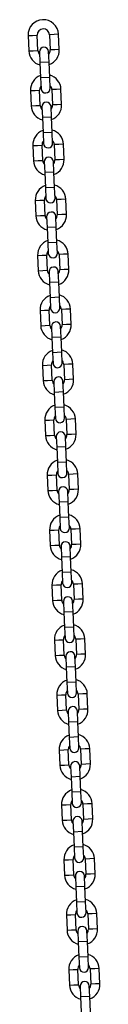
# Model space of a CAD drawing. Extents: x 0 to 42, y 0 to 29.8.
# Drawn here: x 11.4 to 11.5, y 10.1 to 11.4 of the extents above; entities that cross this region are included whole.
import ezdxf

# ---------------------------------------------------------------- set-up
doc = ezdxf.new("R2010")
doc.units = 0
doc.layers.get('0').update_dxf_attribs({"linetype": 'CONTINUOUS'})

msp = doc.modelspace()

# ---------------------------------------------------------------- linework, layer by layer
at = {"color": 8, "linetype": 'CONTINUOUS'}
for p, q in [((11.3707377, 11.3603714), (11.376732, 11.3606323)), ((11.376732, 11.3606323), (11.3827263, 11.3608933)), ((11.4047055, 11.3618503), (11.3987112, 11.3615893)), ((11.4106998, 11.3621113), (11.4047055, 11.3618503)), ((11.4055755, 11.3418692), (11.3995811, 11.3416082)), ((11.4115698, 11.3421302), (11.4055755, 11.3418692)), ((11.3716076, 11.3403903), (11.377602, 11.3406513)), ((11.377602, 11.3406513), (11.3835963, 11.3409123)), ((11.398279, 11.3255364), (11.3862903, 11.3250144)), ((11.3991489, 11.3055553), (11.3871603, 11.3050333)), ((11.4078373, 11.2899184), (11.401843, 11.2896574)), ((11.4138316, 11.2901794), (11.4078373, 11.2899184)), ((11.3738695, 11.2884395), (11.3798638, 11.2887005)), ((11.3798638, 11.2887005), (11.3858581, 11.2889615)), ((11.3747395, 11.2684584), (11.3807338, 11.2687194)), ((11.3807338, 11.2687194), (11.3867281, 11.2689804)), ((11.4087073, 11.2699374), (11.402713, 11.2696764)), ((11.4147016, 11.2701983), (11.4087073, 11.2699374)), ((11.4014108, 11.2536045), (11.3894222, 11.2530825)), ((11.4022808, 11.2336234), (11.3902921, 11.2331015)), ((11.3770013, 11.2165077), (11.3829956, 11.2167686)), ((11.3829956, 11.2167686), (11.38899, 11.2170296)), ((11.4109691, 11.2179866), (11.4049748, 11.2177256)), ((11.4169635, 11.2182476), (11.4109691, 11.2179866)), ((11.3778713, 11.1965266), (11.3838656, 11.1967876)), ((11.3838656, 11.1967876), (11.3898599, 11.1970486)), ((11.4118391, 11.1980055), (11.4058448, 11.1977445)), ((11.4178334, 11.1982665), (11.4118391, 11.1980055)), ((11.4045426, 11.1816727), (11.392554, 11.1811507)), ((11.4054126, 11.1616916), (11.3934239, 11.1611696)), ((11.3801331, 11.1445758), (11.3861275, 11.1448368)), ((11.3861275, 11.1448368), (11.3921218, 11.1450978)), ((11.414101, 11.1460547), (11.4081066, 11.1457937)), ((11.4200953, 11.1463157), (11.414101, 11.1460547)), ((11.3810031, 11.1245947), (11.3869974, 11.1248557)), ((11.3869974, 11.1248557), (11.3929917, 11.1251167)), ((11.4149709, 11.1260736), (11.4089766, 11.1258127)), ((11.4209652, 11.1263346), (11.4149709, 11.1260736)), ((11.4076744, 11.1097408), (11.3956858, 11.1092188)), ((11.4085444, 11.0897597), (11.3965557, 11.0892378)), ((11.3832649, 11.0726439), (11.3892593, 11.0729049)), ((11.3892593, 11.0729049), (11.3952536, 11.0731659)), ((11.4172328, 11.0741229), (11.4112384, 11.0738619)), ((11.4232271, 11.0743838), (11.4172328, 11.0741229)), ((11.3841349, 11.0526629), (11.3901292, 11.0529239)), ((11.3901292, 11.0529239), (11.3961235, 11.0531848)), ((11.4181027, 11.0541418), (11.4121084, 11.0538808)), ((11.424097, 11.0544028), (11.4181027, 11.0541418)), ((11.4108062, 11.0378089), (11.3988176, 11.037287)), ((11.4116762, 11.0178279), (11.3996876, 11.0173059)), ((11.3863968, 11.0007121), (11.3923911, 11.0009731)), ((11.3923911, 11.0009731), (11.3983854, 11.0012341)), ((11.4203646, 11.002191), (11.4143703, 11.00193)), ((11.4263589, 11.002452), (11.4203646, 11.002191)), ((11.3872667, 10.980731), (11.393261, 10.980992)), ((11.393261, 10.980992), (11.3992554, 10.981253)), ((11.4212345, 10.9822099), (11.4152402, 10.9819489)), ((11.4272289, 10.9824709), (11.4212345, 10.9822099)), ((11.4139381, 10.9658771), (11.4019494, 10.9653551)), ((11.414808, 10.945896), (11.4028194, 10.9453741)), ((11.3895286, 10.9287802), (11.3955229, 10.9290412)), ((11.3955229, 10.9290412), (11.4015172, 10.9293022)), ((11.4234964, 10.9302591), (11.4175021, 10.9299982)), ((11.4294907, 10.9305201), (11.4234964, 10.9302591)), ((11.3903985, 10.9087992), (11.3963928, 10.9090601)), ((11.3963928, 10.9090601), (11.4023872, 10.9093211)), ((11.4243663, 10.9102781), (11.418372, 10.9100171)), ((11.4303607, 10.9105391), (11.4243663, 10.9102781)), ((11.4170699, 10.8939452), (11.4050812, 10.8934233)), ((11.4179398, 10.8739642), (11.4059512, 10.8734422)), ((11.3926604, 10.8568484), (11.3986547, 10.8571094)), ((11.3986547, 10.8571094), (11.404649, 10.8573703)), ((11.4266282, 10.8583273), (11.4206339, 10.8580663)), ((11.4326225, 10.8585883), (11.4266282, 10.8583273)), ((11.3935303, 10.8368673), (11.3995247, 10.8371283)), ((11.3995247, 10.8371283), (11.405519, 10.8373893)), ((11.4274982, 10.8383462), (11.4215038, 10.8380852)), ((11.4334925, 10.8386072), (11.4274982, 10.8383462)), ((11.4202017, 10.8220134), (11.408213, 10.8214914)), ((11.4210716, 10.8020323), (11.409083, 10.8015103)), ((11.3957922, 10.7849165), (11.4017865, 10.7851775)), ((11.4017865, 10.7851775), (11.4077808, 10.7854385)), ((11.42976, 10.7863954), (11.4237657, 10.7861345)), ((11.4357543, 10.7866564), (11.42976, 10.7863954)), ((11.3966621, 10.7649355), (11.4026565, 10.7651964)), ((11.4026565, 10.7651964), (11.4086508, 10.7654574)), ((11.43063, 10.7664144), (11.4246356, 10.7661534)), ((11.4366243, 10.7666754), (11.43063, 10.7664144)), ((11.4233335, 10.7500815), (11.4113449, 10.7495596)), ((11.4242034, 10.7301005), (11.4122148, 10.7295785)), ((11.398924, 10.7129847), (11.4049183, 10.7132457)), ((11.4049183, 10.7132457), (11.4109127, 10.7135066)), ((11.4328918, 10.7144636), (11.4268975, 10.7142026)), ((11.4388862, 10.7147246), (11.4328918, 10.7144636)), ((11.399794, 10.6930036), (11.4057883, 10.6932646)), ((11.4057883, 10.6932646), (11.4117826, 10.6935256)), ((11.4337618, 10.6944825), (11.4277675, 10.6942215)), ((11.4397561, 10.6947435), (11.4337618, 10.6944825)), ((11.4264653, 10.6781497), (11.4144767, 10.6776277)), ((11.4273353, 10.6581686), (11.4153466, 10.6576466)), ((11.4020558, 10.6410528), (11.4080501, 10.6413138)), ((11.4080501, 10.6413138), (11.4140445, 10.6415748)), ((11.4360236, 10.6425317), (11.4300293, 10.6422707)), ((11.442018, 10.6427927), (11.4360236, 10.6425317)), ((11.4029258, 10.6210717), (11.4089201, 10.6213327)), ((11.4089201, 10.6213327), (11.4149144, 10.6215937)), ((11.4368936, 10.6225507), (11.4308993, 10.6222897)), ((11.4428879, 10.6228116), (11.4368936, 10.6225507)), ((11.4295971, 10.6062178), (11.4176085, 10.6056959)), ((11.4304671, 10.5862367), (11.4184784, 10.5857148)), ((11.4051876, 10.569121), (11.411182, 10.5693819)), ((11.411182, 10.5693819), (11.4171763, 10.5696429)), ((11.4391555, 10.5705999), (11.4331611, 10.5703389)), ((11.4451498, 10.5708609), (11.4391555, 10.5705999)), ((11.4060576, 10.5491399), (11.4120519, 10.5494009)), ((11.4120519, 10.5494009), (11.4180462, 10.5496619)), ((11.4400254, 10.5506188), (11.4340311, 10.5503578)), ((11.4460197, 10.5508798), (11.4400254, 10.5506188)), ((11.4327289, 10.534286), (11.4207403, 10.533764)), ((11.4335989, 10.5143049), (11.4216102, 10.5137829)), ((11.4083195, 10.4971891), (11.4143138, 10.4974501)), ((11.4143138, 10.4974501), (11.4203081, 10.4977111)), ((11.4422873, 10.498668), (11.436293, 10.498407)), ((11.4482816, 10.498929), (11.4422873, 10.498668)), ((11.4431572, 10.4786869), (11.4371629, 10.478426)), ((11.4491515, 10.4789479), (11.4431572, 10.4786869)), ((11.4091894, 10.477208), (11.4151837, 10.477469)), ((11.4151837, 10.477469), (11.421178, 10.47773)), ((11.4358608, 10.4623541), (11.4238721, 10.4618321)), ((11.4367307, 10.442373), (11.4247421, 10.4418511)), ((11.4454191, 10.4267362), (11.4394248, 10.4264752)), ((11.4514134, 10.4269971), (11.4454191, 10.4267362)), ((11.4114513, 10.4252573), (11.4174456, 10.4255182)), ((11.4174456, 10.4255182), (11.4234399, 10.4257792)), ((11.4123212, 10.4052762), (11.4183155, 10.4055372)), ((11.4183155, 10.4055372), (11.4243099, 10.4057981)), ((11.446289, 10.4067551), (11.4402947, 10.4064941)), ((11.4522834, 10.4070161), (11.446289, 10.4067551)), ((11.4389926, 10.3904223), (11.4270039, 10.3899003)), ((11.4398625, 10.3704412), (11.4278739, 10.3699192)), ((11.4145831, 10.3533254), (11.4205774, 10.3535864)), ((11.4205774, 10.3535864), (11.4265717, 10.3538474)), ((11.4485509, 10.3548043), (11.4425566, 10.3545433)), ((11.4545452, 10.3550653), (11.4485509, 10.3548043)), ((11.415453, 10.3333443), (11.4214474, 10.3336053)), ((11.4214474, 10.3336053), (11.4274417, 10.3338663)), ((11.4494209, 10.3348232), (11.4434265, 10.3345623)), ((11.4554152, 10.3350842), (11.4494209, 10.3348232)), ((11.4421244, 10.3184904), (11.4301357, 10.3179684)), ((11.4429943, 10.2985093), (11.4310057, 10.2979874)), ((11.4177149, 10.2813935), (11.4237092, 10.2816545)), ((11.4237092, 10.2816545), (11.4297035, 10.2819155)), ((11.4516827, 10.2828725), (11.4456884, 10.2826115)), ((11.457677, 10.2831334), (11.4516827, 10.2828725)), ((11.4185848, 10.2614125), (11.4245792, 10.2616735)), ((11.4245792, 10.2616735), (11.4305735, 10.2619344)), ((11.4525527, 10.2628914), (11.4465583, 10.2626304)), ((11.458547, 10.2631524), (11.4525527, 10.2628914)), ((11.4452562, 10.2465585), (11.4332676, 10.2460366)), ((11.4461261, 10.2265775), (11.4341375, 10.2260555)), ((11.4208467, 10.2094617), (11.426841, 10.2097227)), ((11.426841, 10.2097227), (11.4328354, 10.2099837)), ((11.4548145, 10.2109406), (11.4488202, 10.2106796)), ((11.4608089, 10.2112016), (11.4548145, 10.2109406)), ((11.4217167, 10.1894806), (11.427711, 10.1897416)), ((11.427711, 10.1897416), (11.4337053, 10.1900026)), ((11.4556845, 10.1909595), (11.4496902, 10.1906985)), ((11.4616788, 10.1912205), (11.4556845, 10.1909595)), ((11.448388, 10.1746267), (11.4363994, 10.1741047)), ((11.449258, 10.1546456), (11.4372693, 10.1541237)), ((11.4239785, 10.1375298), (11.4299728, 10.1377908)), ((11.4299728, 10.1377908), (11.4359672, 10.1380518)), ((11.4579463, 10.1390087), (11.451952, 10.1387478)), ((11.4639407, 10.1392697), (11.4579463, 10.1390087)), ((11.4248485, 10.1175488), (11.4308428, 10.1178097)), ((11.4308428, 10.1178097), (11.4368371, 10.1180707)), ((11.4588163, 10.1190277), (11.452822, 10.1187667)), ((11.4648106, 10.1192887), (11.4588163, 10.1190277)), ((11.4515198, 10.1026948), (11.4395312, 10.1021729))]:
    msp.add_line(p, q, dxfattribs=at)
at = {"color": 7, "linetype": 'CONTINUOUS'}
for p, q in [((11.3707377, 11.3603714), (11.3716076, 11.3403903)), ((11.3835963, 11.3409123), (11.3827263, 11.3608933)), ((11.3987112, 11.3615893), (11.3995811, 11.3416082)), ((11.4115698, 11.3421302), (11.4106998, 11.3621113)), ((11.3856814, 11.3390011), (11.3862903, 11.3250144)), ((11.398279, 11.3255364), (11.39767, 11.3395231)), ((11.3862903, 11.3250144), (11.3871603, 11.3050333)), ((11.3991489, 11.3055553), (11.398279, 11.3255364)), ((11.3871603, 11.3050333), (11.3877693, 11.2910466)), ((11.3997579, 11.2915685), (11.3991489, 11.3055553)), ((11.4147016, 11.2701983), (11.4138316, 11.2901794)), ((11.3738695, 11.2884395), (11.3747395, 11.2684584)), ((11.3867281, 11.2689804), (11.3858581, 11.2889615)), ((11.401843, 11.2896574), (11.402713, 11.2696764)), ((11.3888132, 11.2670693), (11.3894222, 11.2530825)), ((11.4014108, 11.2536045), (11.4008018, 11.2675913)), ((11.3894222, 11.2530825), (11.3902921, 11.2331015)), ((11.4022808, 11.2336234), (11.4014108, 11.2536045)), ((11.3902921, 11.2331015), (11.3909011, 11.2191147)), ((11.4028897, 11.2196367), (11.4022808, 11.2336234)), ((11.3770013, 11.2165077), (11.3778713, 11.1965266)), ((11.3898599, 11.1970486), (11.38899, 11.2170296)), ((11.4049748, 11.2177256), (11.4058448, 11.1977445)), ((11.4178334, 11.1982665), (11.4169635, 11.2182476)), ((11.391945, 11.1951374), (11.392554, 11.1811507)), ((11.4045426, 11.1816727), (11.4039337, 11.1956594)), ((11.392554, 11.1811507), (11.3934239, 11.1611696)), ((11.4054126, 11.1616916), (11.4045426, 11.1816727)), ((11.3934239, 11.1611696), (11.3940329, 11.1471829)), ((11.4060215, 11.1477048), (11.4054126, 11.1616916)), ((11.3801331, 11.1445758), (11.3810031, 11.1245947)), ((11.3929917, 11.1251167), (11.3921218, 11.1450978)), ((11.4081066, 11.1457937), (11.4089766, 11.1258127)), ((11.4209652, 11.1263346), (11.4200953, 11.1463157)), ((11.3950768, 11.1232056), (11.3956858, 11.1092188)), ((11.4076744, 11.1097408), (11.4070655, 11.1237276)), ((11.4085444, 11.0897597), (11.4076744, 11.1097408)), ((11.3956858, 11.1092188), (11.3965557, 11.0892378)), ((11.3965557, 11.0892378), (11.3971647, 11.075251)), ((11.4091533, 11.075773), (11.4085444, 11.0897597)), ((11.3832649, 11.0726439), (11.3841349, 11.0526629)), ((11.3961235, 11.0531848), (11.3952536, 11.0731659)), ((11.4112384, 11.0738619), (11.4121084, 11.0538808)), ((11.424097, 11.0544028), (11.4232271, 11.0743838)), ((11.3982086, 11.0512737), (11.3988176, 11.037287)), ((11.4108062, 11.0378089), (11.4101973, 11.0517957)), ((11.3988176, 11.037287), (11.3996876, 11.0173059)), ((11.4116762, 11.0178279), (11.4108062, 11.0378089)), ((11.3996876, 11.0173059), (11.4002965, 11.0033192)), ((11.4122852, 11.0038411), (11.4116762, 11.0178279)), ((11.3863968, 11.0007121), (11.3872667, 10.980731)), ((11.3992554, 10.981253), (11.3983854, 11.0012341)), ((11.4143703, 11.00193), (11.4152402, 10.9819489)), ((11.4272289, 10.9824709), (11.4263589, 11.002452)), ((11.4013405, 10.9793419), (11.4019494, 10.9653551)), ((11.4139381, 10.9658771), (11.4133291, 10.9798638)), ((11.4019494, 10.9653551), (11.4028194, 10.9453741)), ((11.414808, 10.945896), (11.4139381, 10.9658771)), ((11.4028194, 10.9453741), (11.4034283, 10.9313873)), ((11.415417, 10.9319093), (11.414808, 10.945896)), ((11.4023872, 10.9093211), (11.4015172, 10.9293022)), ((11.4175021, 10.9299982), (11.418372, 10.9100171)), ((11.4303607, 10.9105391), (11.4294907, 10.9305201)), ((11.3895286, 10.9287802), (11.3903985, 10.9087992)), ((11.4044723, 10.90741), (11.4050812, 10.8934233)), ((11.4170699, 10.8939452), (11.4164609, 10.907932)), ((11.4050812, 10.8934233), (11.4059512, 10.8734422)), ((11.4179398, 10.8739642), (11.4170699, 10.8939452)), ((11.4059512, 10.8734422), (11.4065601, 10.8594555)), ((11.4185488, 10.8599774), (11.4179398, 10.8739642)), ((11.3926604, 10.8568484), (11.3935303, 10.8368673)), ((11.405519, 10.8373893), (11.404649, 10.8573703)), ((11.4206339, 10.8580663), (11.4215038, 10.8380852)), ((11.4334925, 10.8386072), (11.4326225, 10.8585883)), ((11.4076041, 10.8354782), (11.408213, 10.8214914)), ((11.4202017, 10.8220134), (11.4195927, 10.8360001)), ((11.408213, 10.8214914), (11.409083, 10.8015103)), ((11.4210716, 10.8020323), (11.4202017, 10.8220134)), ((11.409083, 10.8015103), (11.409692, 10.7875236)), ((11.4216806, 10.7880456), (11.4210716, 10.8020323)), ((11.3957922, 10.7849165), (11.3966621, 10.7649355)), ((11.4086508, 10.7654574), (11.4077808, 10.7854385)), ((11.4237657, 10.7861345), (11.4246356, 10.7661534)), ((11.4366243, 10.7666754), (11.4357543, 10.7866564)), ((11.4107359, 10.7635463), (11.4113449, 10.7495596)), ((11.4233335, 10.7500815), (11.4227245, 10.7640683)), ((11.4113449, 10.7495596), (11.4122148, 10.7295785)), ((11.4242034, 10.7301005), (11.4233335, 10.7500815)), ((11.4122148, 10.7295785), (11.4128238, 10.7155917)), ((11.4248124, 10.7161137), (11.4242034, 10.7301005)), ((11.398924, 10.7129847), (11.399794, 10.6930036)), ((11.4117826, 10.6935256), (11.4109127, 10.7135066)), ((11.4268975, 10.7142026), (11.4277675, 10.6942215)), ((11.4397561, 10.6947435), (11.4388862, 10.7147246)), ((11.4138677, 10.6916145), (11.4144767, 10.6776277)), ((11.4264653, 10.6781497), (11.4258563, 10.6921364)), ((11.4144767, 10.6776277), (11.4153466, 10.6576466)), ((11.4273353, 10.6581686), (11.4264653, 10.6781497)), ((11.4153466, 10.6576466), (11.4159556, 10.6436599)), ((11.4279442, 10.6441819), (11.4273353, 10.6581686)), ((11.4020558, 10.6410528), (11.4029258, 10.6210717)), ((11.4149144, 10.6215937), (11.4140445, 10.6415748)), ((11.4300293, 10.6422707), (11.4308993, 10.6222897)), ((11.4428879, 10.6228116), (11.442018, 10.6427927)), ((11.4295971, 10.6062178), (11.4289882, 10.6202046)), ((11.4169995, 10.6196826), (11.4176085, 10.6056959)), ((11.4176085, 10.6056959), (11.4184784, 10.5857148)), ((11.4304671, 10.5862367), (11.4295971, 10.6062178)), ((11.4184784, 10.5857148), (11.4190874, 10.571728)), ((11.431076, 10.57225), (11.4304671, 10.5862367)), ((11.4051876, 10.569121), (11.4060576, 10.5491399)), ((11.4180462, 10.5496619), (11.4171763, 10.5696429)), ((11.4331611, 10.5703389), (11.4340311, 10.5503578)), ((11.4460197, 10.5508798), (11.4451498, 10.5708609)), ((11.4201313, 10.5477507), (11.4207403, 10.533764)), ((11.4327289, 10.534286), (11.43212, 10.5482727)), ((11.4207403, 10.533764), (11.4216102, 10.5137829)), ((11.4335989, 10.5143049), (11.4327289, 10.534286)), ((11.4216102, 10.5137829), (11.4222192, 10.4997962)), ((11.4342079, 10.5003181), (11.4335989, 10.5143049)), ((11.4083195, 10.4971891), (11.4091894, 10.477208)), ((11.421178, 10.47773), (11.4203081, 10.4977111)), ((11.436293, 10.498407), (11.4371629, 10.478426)), ((11.4491515, 10.4789479), (11.4482816, 10.498929)), ((11.4232631, 10.4758189), (11.4238721, 10.4618321)), ((11.4358608, 10.4623541), (11.4352518, 10.4763409)), ((11.4238721, 10.4618321), (11.4247421, 10.4418511)), ((11.4367307, 10.442373), (11.4358608, 10.4623541)), ((11.4247421, 10.4418511), (11.425351, 10.4278643)), ((11.4373397, 10.4283863), (11.4367307, 10.442373)), ((11.4394248, 10.4264752), (11.4402947, 10.4064941)), ((11.4522834, 10.4070161), (11.4514134, 10.4269971)), ((11.4114513, 10.4252573), (11.4123212, 10.4052762)), ((11.4243099, 10.4057981), (11.4234399, 10.4257792)), ((11.426395, 10.403887), (11.4270039, 10.3899003)), ((11.4389926, 10.3904223), (11.4383836, 10.404409)), ((11.4270039, 10.3899003), (11.4278739, 10.3699192)), ((11.4398625, 10.3704412), (11.4389926, 10.3904223)), ((11.4278739, 10.3699192), (11.4284828, 10.3559325)), ((11.4404715, 10.3564544), (11.4398625, 10.3704412)), ((11.4145831, 10.3533254), (11.415453, 10.3333443)), ((11.4274417, 10.3338663), (11.4265717, 10.3538474)), ((11.4425566, 10.3545433), (11.4434265, 10.3345623)), ((11.4554152, 10.3350842), (11.4545452, 10.3550653)), ((11.4295268, 10.3319552), (11.4301357, 10.3179684)), ((11.4421244, 10.3184904), (11.4415154, 10.3324772)), ((11.4301357, 10.3179684), (11.4310057, 10.2979874)), ((11.4429943, 10.2985093), (11.4421244, 10.3184904)), ((11.4310057, 10.2979874), (11.4316146, 10.2840006)), ((11.4436033, 10.2845226), (11.4429943, 10.2985093)), ((11.4177149, 10.2813935), (11.4185848, 10.2614125)), ((11.4305735, 10.2619344), (11.4297035, 10.2819155)), ((11.4456884, 10.2826115), (11.4465583, 10.2626304)), ((11.458547, 10.2631524), (11.457677, 10.2831334)), ((11.4326586, 10.2600233), (11.4332676, 10.2460366)), ((11.4452562, 10.2465585), (11.4446472, 10.2605453)), ((11.4332676, 10.2460366), (11.4341375, 10.2260555)), ((11.4461261, 10.2265775), (11.4452562, 10.2465585)), ((11.4341375, 10.2260555), (11.4347465, 10.2120688)), ((11.4467351, 10.2125907), (11.4461261, 10.2265775)), ((11.4208467, 10.2094617), (11.4217167, 10.1894806)), ((11.4337053, 10.1900026), (11.4328354, 10.2099837)), ((11.4488202, 10.2106796), (11.4496902, 10.1906985)), ((11.4616788, 10.1912205), (11.4608089, 10.2112016)), ((11.4357904, 10.1880915), (11.4363994, 10.1741047)), ((11.448388, 10.1746267), (11.447779, 10.1886134)), ((11.4363994, 10.1741047), (11.4372693, 10.1541237)), ((11.449258, 10.1546456), (11.448388, 10.1746267)), ((11.4372693, 10.1541237), (11.4378783, 10.1401369)), ((11.4498669, 10.1406589), (11.449258, 10.1546456)), ((11.4239785, 10.1375298), (11.4248485, 10.1175488)), ((11.4368371, 10.1180707), (11.4359672, 10.1380518)), ((11.451952, 10.1387478), (11.452822, 10.1187667)), ((11.4648106, 10.1192887), (11.4639407, 10.1392697)), ((11.4389222, 10.1161596), (11.4395312, 10.1021729)), ((11.4515198, 10.1026948), (11.4509109, 10.1166816)), ((11.4395312, 10.1021729), (11.4404011, 10.0821918)), ((11.4523898, 10.0827138), (11.4515198, 10.1026948))]:
    msp.add_line(p, q, dxfattribs=at)
for centre, radius, start, end in [((11.3907188, 11.3612413), 0.02, 2.4930045, 182.4930045), ((11.3907188, 11.3612413), 0.008, 2.4930045, 182.4930045), ((11.3916757, 11.3392621), 0.006, 2.4930045, 182.4930045), ((11.3915887, 11.3412602), 0.008, 321.0833823, 2.4930045), ((11.3915887, 11.3412602), 0.02, 289.9506076, 2.4930045), ((11.3915887, 11.3412602), 0.02, 182.4930045, 255.0354014), ((11.3915887, 11.3412602), 0.008, 182.4930045, 223.9026265), ((11.3938506, 11.2893095), 0.02, 109.9506077, 182.4930045), ((11.3938506, 11.2893095), 0.02, 2.4930045, 75.0354014), ((11.3938506, 11.2893095), 0.008, 141.0833825, 182.4930045), ((11.3937636, 11.2913076), 0.006, 182.4930045, 2.4930045), ((11.3938506, 11.2893095), 0.008, 2.4930045, 43.9026267), ((11.3947205, 11.2693284), 0.02, 182.4930045, 255.0354014), ((11.3947205, 11.2693284), 0.008, 182.4930045, 223.9026265), ((11.3948075, 11.2673303), 0.006, 2.4930045, 182.4930045), ((11.3947205, 11.2693284), 0.008, 321.0833823, 2.4930045), ((11.3947205, 11.2693284), 0.02, 289.9506076, 2.4930045), ((11.3969824, 11.2173776), 0.02, 109.9506077, 182.4930045), ((11.3969824, 11.2173776), 0.02, 2.4930045, 75.0354014), ((11.3969824, 11.2173776), 0.008, 141.0833825, 182.4930045), ((11.3968954, 11.2193757), 0.006, 182.4930045, 2.4930045), ((11.3969824, 11.2173776), 0.008, 2.4930045, 43.9026267), ((11.3979393, 11.1953984), 0.006, 2.4930045, 182.4930045), ((11.3978523, 11.1973965), 0.02, 182.4930045, 255.0354014), ((11.3978523, 11.1973965), 0.008, 182.4930045, 223.9026265), ((11.3978523, 11.1973965), 0.008, 321.0833823, 2.4930045), ((11.3978523, 11.1973965), 0.02, 289.9506076, 2.4930045), ((11.4001142, 11.1454457), 0.02, 109.9506077, 182.4930045), ((11.4001142, 11.1454457), 0.02, 2.4930045, 75.0354014), ((11.4001142, 11.1454457), 0.008, 141.0833825, 182.4930045), ((11.4001142, 11.1454457), 0.008, 2.4930045, 43.9026267), ((11.4000272, 11.1474439), 0.006, 182.4930045, 2.4930045), ((11.4009842, 11.1254647), 0.02, 182.4930045, 255.0354014), ((11.4009842, 11.1254647), 0.008, 182.4930045, 223.9026265), ((11.4010711, 11.1234666), 0.006, 2.4930045, 182.4930045), ((11.4009842, 11.1254647), 0.008, 321.0833823, 2.4930045), ((11.4009842, 11.1254647), 0.02, 289.9506076, 2.4930045), ((11.403246, 11.0735139), 0.02, 109.9506077, 182.4930045), ((11.403246, 11.0735139), 0.02, 2.4930045, 75.0354014), ((11.403246, 11.0735139), 0.008, 141.0833825, 182.4930045), ((11.403159, 11.075512), 0.006, 182.4930045, 2.4930045), ((11.403246, 11.0735139), 0.008, 2.4930045, 43.9026267), ((11.404116, 11.0535328), 0.02, 182.4930045, 255.0354014), ((11.404116, 11.0535328), 0.008, 182.4930045, 223.9026265), ((11.404203, 11.0515347), 0.006, 2.4930045, 182.4930045), ((11.404116, 11.0535328), 0.008, 321.0833823, 2.4930045), ((11.404116, 11.0535328), 0.02, 289.9506076, 2.4930045), ((11.4063778, 11.001582), 0.02, 109.9506077, 182.4930045), ((11.4063778, 11.001582), 0.02, 2.4930045, 75.0354014), ((11.4063778, 11.001582), 0.008, 141.0833825, 182.4930045), ((11.4063778, 11.001582), 0.008, 2.4930045, 43.9026267), ((11.4062908, 11.0035801), 0.006, 182.4930045, 2.4930045), ((11.4072478, 10.981601), 0.02, 182.4930045, 255.0354014), ((11.4072478, 10.981601), 0.008, 182.4930045, 223.9026265), ((11.4073348, 10.9796029), 0.006, 2.4930045, 182.4930045), ((11.4072478, 10.981601), 0.008, 321.0833823, 2.4930045), ((11.4072478, 10.981601), 0.02, 289.9506076, 2.4930045), ((11.4095096, 10.9296502), 0.02, 109.9506077, 182.4930045), ((11.4095096, 10.9296502), 0.02, 2.4930045, 75.0354014), ((11.4095096, 10.9296502), 0.008, 141.0833825, 182.4930045), ((11.4094226, 10.9316483), 0.006, 182.4930045, 2.4930045), ((11.4095096, 10.9296502), 0.008, 2.4930045, 43.9026267), ((11.4103796, 10.9096691), 0.02, 182.4930045, 255.0354014), ((11.4103796, 10.9096691), 0.008, 182.4930045, 223.9026265), ((11.4104666, 10.907671), 0.006, 2.4930045, 182.4930045), ((11.4103796, 10.9096691), 0.008, 321.0833823, 2.4930045), ((11.4103796, 10.9096691), 0.02, 289.9506076, 2.4930045), ((11.4126415, 10.8577183), 0.02, 109.9506077, 182.4930045), ((11.4126415, 10.8577183), 0.02, 2.4930045, 75.0354014), ((11.4126415, 10.8577183), 0.008, 141.0833825, 182.4930045), ((11.4125545, 10.8597164), 0.006, 182.4930045, 2.4930045), ((11.4126415, 10.8577183), 0.008, 2.4930045, 43.9026267), ((11.4135984, 10.8357392), 0.006, 2.4930045, 182.4930045), ((11.4135114, 10.8377373), 0.02, 182.4930045, 255.0354014), ((11.4135114, 10.8377373), 0.008, 182.4930045, 223.9026265), ((11.4135114, 10.8377373), 0.008, 321.0833823, 2.4930045), ((11.4135114, 10.8377373), 0.02, 289.9506076, 2.4930045), ((11.4157733, 10.7857865), 0.02, 109.9506077, 182.4930045), ((11.4157733, 10.7857865), 0.02, 2.4930045, 75.0354014), ((11.4157733, 10.7857865), 0.008, 141.0833825, 182.4930045), ((11.4156863, 10.7877846), 0.006, 182.4930045, 2.4930045), ((11.4157733, 10.7857865), 0.008, 2.4930045, 43.9026267), ((11.4166432, 10.7658054), 0.02, 182.4930045, 255.0354014), ((11.4166432, 10.7658054), 0.008, 182.4930045, 223.9026265), ((11.4167302, 10.7638073), 0.006, 2.4930045, 182.4930045), ((11.4166432, 10.7658054), 0.008, 321.0833823, 2.4930045), ((11.4166432, 10.7658054), 0.02, 289.9506076, 2.4930045), ((11.4189051, 10.7138546), 0.02, 109.9506077, 182.4930045), ((11.4189051, 10.7138546), 0.02, 2.4930045, 75.0354014), ((11.4189051, 10.7138546), 0.008, 141.0833825, 182.4930045), ((11.4188181, 10.7158527), 0.006, 182.4930045, 2.4930045), ((11.4189051, 10.7138546), 0.008, 2.4930045, 43.9026267), ((11.419862, 10.6918754), 0.006, 2.4930045, 182.4930045), ((11.419775, 10.6938735), 0.02, 182.4930045, 255.0354014), ((11.419775, 10.6938735), 0.008, 182.4930045, 223.9026265), ((11.419775, 10.6938735), 0.008, 321.0833823, 2.4930045), ((11.419775, 10.6938735), 0.02, 289.9506076, 2.4930045), ((11.4220369, 10.6419228), 0.02, 109.9506077, 182.4930045), ((11.4220369, 10.6419228), 0.02, 2.4930045, 75.0354014), ((11.4220369, 10.6419228), 0.008, 141.0833825, 182.4930045), ((11.4220369, 10.6419228), 0.008, 2.4930045, 43.9026267), ((11.4219499, 10.6439209), 0.006, 182.4930045, 2.4930045), ((11.4229068, 10.6219417), 0.02, 182.4930045, 255.0354014), ((11.4229068, 10.6219417), 0.008, 182.4930045, 223.9026265), ((11.4229938, 10.6199436), 0.006, 2.4930045, 182.4930045), ((11.4229068, 10.6219417), 0.008, 321.0833823, 2.4930045), ((11.4229068, 10.6219417), 0.02, 289.9506076, 2.4930045), ((11.4251687, 10.5699909), 0.02, 109.9506077, 182.4930045), ((11.4251687, 10.5699909), 0.02, 2.4930045, 75.0354014), ((11.4251687, 10.5699909), 0.008, 141.0833825, 182.4930045), ((11.4250817, 10.571989), 0.006, 182.4930045, 2.4930045), ((11.4251687, 10.5699909), 0.008, 2.4930045, 43.9026267), ((11.4260387, 10.5500098), 0.02, 182.4930045, 255.0354014), ((11.4260387, 10.5500098), 0.008, 182.4930045, 223.9026265), ((11.4261257, 10.5480117), 0.006, 2.4930045, 182.4930045), ((11.4260387, 10.5500098), 0.008, 321.0833823, 2.4930045), ((11.4260387, 10.5500098), 0.02, 289.9506076, 2.4930045), ((11.4283005, 10.4980591), 0.02, 109.9506077, 182.4930045), ((11.4283005, 10.4980591), 0.02, 2.4930045, 75.0354014), ((11.4283005, 10.4980591), 0.008, 141.0833825, 182.4930045), ((11.4282135, 10.5000572), 0.006, 182.4930045, 2.4930045), ((11.4283005, 10.4980591), 0.008, 2.4930045, 43.9026267), ((11.4292575, 10.4760799), 0.006, 2.4930045, 182.4930045), ((11.4291705, 10.478078), 0.008, 321.0833823, 2.4930045), ((11.4291705, 10.478078), 0.02, 289.9506076, 2.4930045), ((11.4291705, 10.478078), 0.02, 182.4930045, 255.0354014), ((11.4291705, 10.478078), 0.008, 182.4930045, 223.9026265), ((11.4314323, 10.4261272), 0.02, 109.9506077, 182.4930045), ((11.4314323, 10.4261272), 0.02, 2.4930045, 75.0354014), ((11.4314323, 10.4261272), 0.008, 141.0833825, 182.4930045), ((11.4313453, 10.4281253), 0.006, 182.4930045, 2.4930045), ((11.4314323, 10.4261272), 0.008, 2.4930045, 43.9026267), ((11.4323023, 10.4061461), 0.02, 182.4930045, 255.0354014), ((11.4323023, 10.4061461), 0.008, 182.4930045, 223.9026265), ((11.4323893, 10.404148), 0.006, 2.4930045, 182.4930045), ((11.4323023, 10.4061461), 0.008, 321.0833823, 2.4930045), ((11.4323023, 10.4061461), 0.02, 289.9506076, 2.4930045), ((11.4345642, 10.3541953), 0.02, 109.9506077, 182.4930045), ((11.4345642, 10.3541953), 0.02, 2.4930045, 75.0354014), ((11.4345642, 10.3541953), 0.008, 141.0833825, 182.4930045), ((11.4344772, 10.3561935), 0.006, 182.4930045, 2.4930045), ((11.4345642, 10.3541953), 0.008, 2.4930045, 43.9026267), ((11.4355211, 10.3322162), 0.006, 2.4930045, 182.4930045), ((11.4354341, 10.3342143), 0.02, 182.4930045, 255.0354014), ((11.4354341, 10.3342143), 0.008, 182.4930045, 223.9026265), ((11.4354341, 10.3342143), 0.008, 321.0833823, 2.4930045), ((11.4354341, 10.3342143), 0.02, 289.9506076, 2.4930045), ((11.437696, 10.2822635), 0.02, 109.9506077, 182.4930045), ((11.437696, 10.2822635), 0.02, 2.4930045, 75.0354014), ((11.437696, 10.2822635), 0.008, 141.0833825, 182.4930045), ((11.437696, 10.2822635), 0.008, 2.4930045, 43.9026267), ((11.437609, 10.2842616), 0.006, 182.4930045, 2.4930045), ((11.4385659, 10.2622824), 0.02, 182.4930045, 255.0354014), ((11.4385659, 10.2622824), 0.008, 182.4930045, 223.9026265), ((11.4386529, 10.2602843), 0.006, 2.4930045, 182.4930045), ((11.4385659, 10.2622824), 0.008, 321.0833823, 2.4930045), ((11.4385659, 10.2622824), 0.02, 289.9506076, 2.4930045), ((11.4408278, 10.2103316), 0.02, 109.9506077, 182.4930045), ((11.4408278, 10.2103316), 0.02, 2.4930045, 75.0354014), ((11.4408278, 10.2103316), 0.008, 141.0833825, 182.4930045), ((11.4407408, 10.2123297), 0.006, 182.4930045, 2.4930045), ((11.4408278, 10.2103316), 0.008, 2.4930045, 43.9026267), ((11.4416977, 10.1903506), 0.02, 182.4930045, 255.0354014), ((11.4416977, 10.1903506), 0.008, 182.4930045, 223.9026265), ((11.4417847, 10.1883525), 0.006, 2.4930045, 182.4930045), ((11.4416977, 10.1903506), 0.008, 321.0833823, 2.4930045), ((11.4416977, 10.1903506), 0.02, 289.9506076, 2.4930045), ((11.4439596, 10.1383998), 0.02, 109.9506077, 182.4930045), ((11.4439596, 10.1383998), 0.02, 2.4930045, 75.0354014), ((11.4439596, 10.1383998), 0.008, 141.0833825, 182.4930045), ((11.4439596, 10.1383998), 0.008, 2.4930045, 43.9026267), ((11.4438726, 10.1403979), 0.006, 182.4930045, 2.4930045), ((11.4448295, 10.1184187), 0.02, 182.4930045, 255.0354014), ((11.4448295, 10.1184187), 0.008, 182.4930045, 223.9026265), ((11.4449165, 10.1164206), 0.006, 2.4930045, 182.4930045), ((11.4448295, 10.1184187), 0.008, 321.0833823, 2.4930045), ((11.4448295, 10.1184187), 0.02, 289.9506076, 2.4930045)]:
    msp.add_arc(centre, radius, start, end, dxfattribs=at)

doc.saveas('drawing.dxf')
